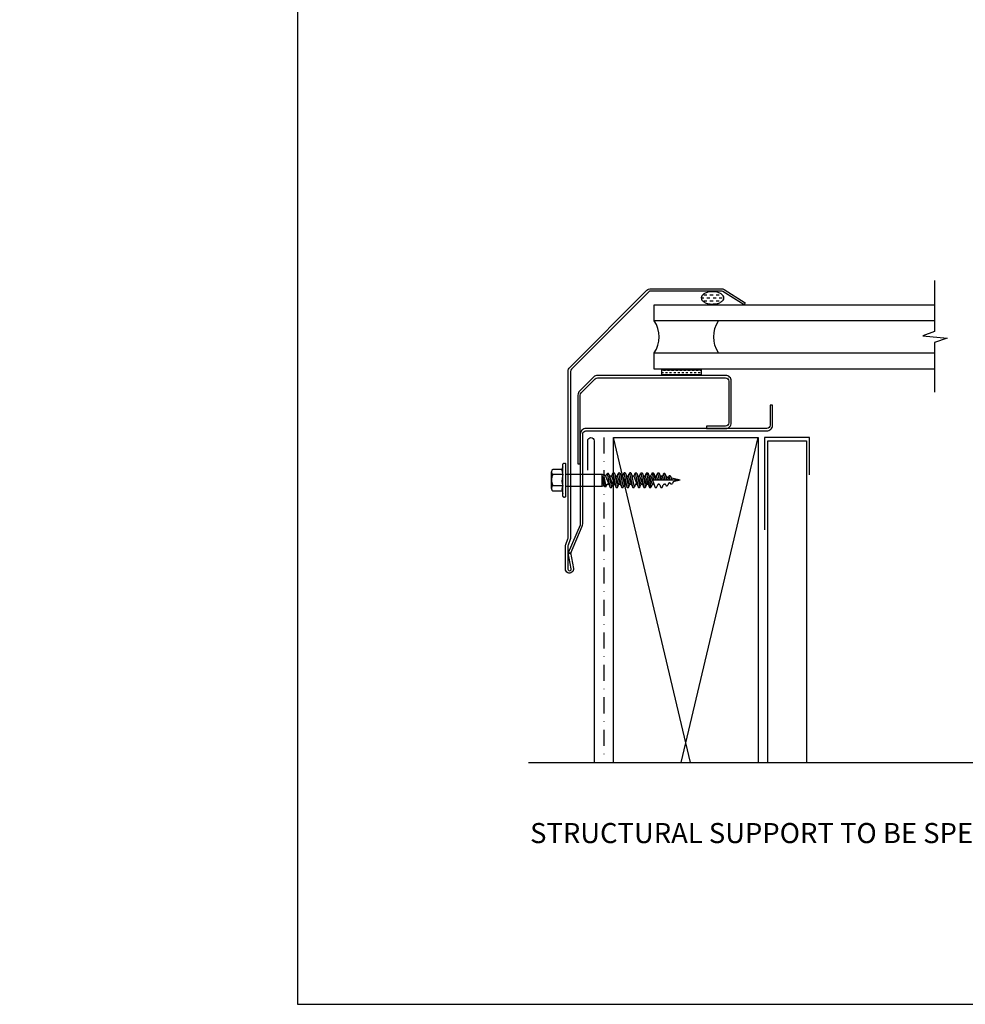
# Model space of a CAD drawing. Extents: x 578 to 6599, y -965 to -2.
# Drawn here: x 3402 to 3696, y -640 to -334 of the extents above; entities that cross this region are included whole.
import ezdxf
from ezdxf import colors
from ezdxf.entities.mleader import LeaderData, LeaderLine
from ezdxf.math import Vec2, Vec3

# ---------------------------------------------------------------- set-up
doc = ezdxf.new("R2010")
doc.units = 0
doc.header["$LTSCALE"] = 10
doc.linetypes.add('DASHDOT', pattern=[1, 0.5, -0.25, 0, -0.25])
doc.linetypes.add('DCAD_Solid', pattern=[0])
doc.layers.get('0').update_dxf_attribs({"linetype": 'CONTINUOUS'})
doc.layers.get('DefPoints').update_dxf_attribs({"color": 250, "linetype": 'CONTINUOUS'})
doc.layers.add('18', color=7, linetype='CONTINUOUS')
doc.styles.add('ISO', font='ISOSMPLX', dxfattribs={"bigfont": 'AS_SYM'})

# ---------------------------------------------------------------- blocks, each defined once
blk = doc.blocks.new('A$C5A99556A')
at = {"layer": '18'}
for points in [[(32.28, 15), (119.42, 15), (119.42, 20), (32.28, 20)], [(32.28, 0), (119.42, 0), (119.42, 5), (32.28, 5)]]:
    blk.add_lwpolyline(points, dxfattribs=at)
for points in [[(99.42, 5, 0.3), (99.42, 15)], [(119.42, 5, -0.3), (119.42, 15)]]:
    blk.add_lwpolyline(points, format="xyb", dxfattribs=at)
blk = doc.blocks.new('A$C630B0053')
at = {"layer": '18', "color": 9, "linetype": 'DCAD_Solid', "ltscale": 0.866264}
for p, q in [((35.5, 10.25), (35.57, 10.33)), ((35.5, 0.25), (35.5, 10.25)), ((35.57, 10.33), (35.66, 10.4)), ((35.66, 10.4), (35.75, 10.45)), ((35.75, 10.45), (35.86, 10.48)), ((35.86, 10.48), (35.97, 10.5)), ((35.97, 10.5), (36.07, 10.49)), ((36.07, 10.49), (36.18, 10.47)), ((36.18, 10.47), (36.28, 10.43)), ((36.28, 10.43), (36.38, 10.37)), ((36.38, 10.37), (36.46, 10.3)), ((36.46, 10.3), (36.5, 10.25)), ((36.5, 0.25), (36.5, 10.25)), ((36.5, 9.37), (36.67, 8.89)), ((2.98, 6.51), (2.71, 5.25)), ((2.8, 6.06), (2.94, 6.43)), ((2.94, 6.43), (2.96, 6.47)), ((2.96, 6.47), (2.98, 6.51)), ((2.98, 6.51), (3.01, 6.54)), ((3.01, 6.54), (3.05, 6.56)), ((3.05, 6.56), (3.09, 6.58)), ((3.09, 6.58), (3.13, 6.59)), ((3.13, 6.59), (3.17, 6.6)), ((3.33, 6.6), (3.17, 6.6)), ((3.49, 6.54), (3.21, 5.25)), ((3.33, 6.6), (3.37, 6.59)), ((3.37, 6.59), (3.41, 6.58)), ((3.75, 6.19), (3.39, 5.25)), ((3.41, 6.58), (3.45, 6.56)), ((3.45, 6.56), (3.49, 6.54)), ((3.49, 6.54), (3.52, 6.51)), ((3.52, 6.51), (3.54, 6.47)), ((3.54, 6.47), (3.56, 6.43)), ((3.58, 6.37), (3.56, 6.43)), ((3.59, 6.36), (3.58, 6.37)), ((3.61, 6.32), (3.59, 6.36)), ((3.64, 6.29), (3.61, 6.32)), ((3.67, 6.26), (3.64, 6.29)), ((3.71, 6.24), (3.67, 6.26)), ((3.75, 6.22), (3.71, 6.24)), ((3.79, 6.21), (3.75, 6.22)), ((3.84, 6.21), (3.79, 6.21)), ((3.88, 6.22), (3.84, 6.21)), ((4.18, 6.29), (3.88, 6.22)), ((4.3, 6.31), (3.89, 5.25)), ((4.2, 6.3), (4.18, 6.29)), ((4.24, 6.32), (4.2, 6.3)), ((4.65, 7.22), (4.23, 5.25)), ((4.27, 6.34), (4.24, 6.32)), ((4.31, 6.37), (4.27, 6.34)), ((4.33, 6.41), (4.31, 6.37)), ((4.35, 6.45), (4.33, 6.41)), ((4.61, 7.15), (4.35, 6.45)), ((4.61, 7.15), (4.63, 7.19)), ((4.63, 7.19), (4.66, 7.22)), ((4.66, 7.22), (4.69, 7.25)), ((4.69, 7.25), (4.72, 7.28)), ((4.72, 7.28), (4.76, 7.3)), ((5.16, 7.25), (4.73, 5.25)), ((4.76, 7.3), (4.81, 7.31)), ((4.81, 7.31), (4.85, 7.31)), ((5, 7.31), (4.85, 7.31)), ((5, 7.31), (5.04, 7.31)), ((5.04, 7.31), (5.09, 7.3)), ((5.09, 7.3), (5.13, 7.28)), ((5.13, 7.28), (5.16, 7.25)), ((5.62, 6.5), (5.14, 5.25)), ((5.16, 7.25), (5.19, 7.22)), ((5.19, 7.22), (5.22, 7.19)), ((5.22, 7.19), (5.23, 7.15)), ((5.23, 7.15), (5.42, 6.66)), ((5.43, 6.62), (5.42, 6.66)), ((5.46, 6.59), (5.43, 6.62)), ((5.49, 6.56), (5.46, 6.59)), ((5.53, 6.53), (5.49, 6.56)), ((5.57, 6.51), (5.53, 6.53)), ((5.61, 6.5), (5.57, 6.51)), ((5.65, 6.5), (5.61, 6.5)), ((5.65, 6.5), (5.95, 6.5)), ((6.13, 6.5), (5.65, 5.25)), ((5.99, 6.5), (5.95, 6.5)), ((6.03, 6.51), (5.99, 6.5)), ((6.48, 7.41), (6.02, 5.25)), ((6.07, 6.53), (6.03, 6.51)), ((6.11, 6.56), (6.07, 6.53)), ((6.14, 6.59), (6.11, 6.56)), ((6.17, 6.62), (6.14, 6.59)), ((6.19, 6.66), (6.17, 6.62)), ((6.19, 6.66), (6.44, 7.34)), ((6.44, 7.34), (6.46, 7.38)), ((6.46, 7.38), (6.48, 7.41)), ((6.48, 7.41), (6.51, 7.44)), ((6.51, 7.44), (6.55, 7.47)), ((6.99, 7.44), (6.52, 5.25)), ((6.55, 7.47), (6.59, 7.48)), ((6.59, 7.48), (6.63, 7.5)), ((6.63, 7.5), (6.67, 7.5)), ((6.83, 7.5), (6.67, 7.5)), ((6.83, 7.5), (6.87, 7.5)), ((6.87, 7.5), (6.91, 7.48)), ((7.4, 6.55), (6.9, 5.25)), ((6.91, 7.48), (6.95, 7.47)), ((6.95, 7.47), (6.99, 7.44)), ((6.99, 7.44), (7.02, 7.41)), ((7.02, 7.41), (7.04, 7.37)), ((7.04, 7.37), (7.06, 7.34)), ((7.31, 6.66), (7.06, 7.34)), ((7.33, 6.62), (7.31, 6.66)), ((7.36, 6.59), (7.33, 6.62)), ((7.39, 6.56), (7.36, 6.59)), ((7.42, 6.53), (7.39, 6.56)), ((7.4, 5.25), (7.9, 6.57)), ((7.46, 6.51), (7.42, 6.53)), ((7.5, 6.5), (7.46, 6.51)), ((7.55, 6.5), (7.5, 6.5)), ((7.7, 6.5), (7.55, 6.5)), ((7.74, 6.5), (7.7, 6.5)), ((7.78, 6.51), (7.74, 6.5)), ((8.23, 7.41), (7.77, 5.25)), ((7.82, 6.53), (7.78, 6.51)), ((7.86, 6.56), (7.82, 6.53)), ((7.89, 6.59), (7.86, 6.56)), ((7.92, 6.62), (7.89, 6.59)), ((7.94, 6.66), (7.92, 6.62)), ((8.19, 7.34), (7.94, 6.66)), ((9.15, 6.55), (8.12, 3.88)), ((8.19, 7.34), (8.21, 7.38)), ((8.21, 7.38), (8.23, 7.41)), ((8.23, 7.41), (8.26, 7.44)), ((8.26, 7.44), (8.3, 7.47)), ((8.74, 7.44), (8.27, 5.25)), ((8.3, 7.47), (8.34, 7.48)), ((8.34, 7.48), (8.38, 7.5)), ((8.38, 7.5), (8.42, 7.5)), ((8.58, 7.5), (8.42, 7.5)), ((8.58, 7.5), (8.62, 7.5)), ((8.62, 7.5), (8.66, 7.48)), ((9.66, 6.58), (8.65, 3.95)), ((8.66, 7.48), (8.7, 7.47)), ((8.7, 7.47), (8.74, 7.44)), ((8.74, 7.44), (8.77, 7.41)), ((8.77, 7.41), (8.79, 7.37)), ((8.79, 7.37), (8.81, 7.34)), ((8.81, 7.34), (9.06, 6.66)), ((9.98, 7.41), (9.06, 3.06)), ((9.08, 6.62), (9.06, 6.66)), ((9.11, 6.59), (9.08, 6.62)), ((9.14, 6.56), (9.11, 6.59)), ((9.17, 6.53), (9.14, 6.56)), ((9.21, 6.51), (9.17, 6.53)), ((9.25, 6.5), (9.21, 6.51)), ((9.3, 6.5), (9.25, 6.5)), ((9.3, 6.5), (9.45, 6.5)), ((9.49, 6.5), (9.45, 6.5)), ((9.53, 6.51), (9.49, 6.5)), ((9.57, 6.53), (9.53, 6.51)), ((10.49, 7.44), (9.56, 3.09)), ((9.61, 6.56), (9.57, 6.53)), ((9.64, 6.59), (9.61, 6.56)), ((9.67, 6.62), (9.64, 6.59)), ((9.69, 6.66), (9.67, 6.62)), ((9.69, 6.66), (9.94, 7.34)), ((10.9, 6.55), (9.89, 3.92)), ((9.94, 7.34), (9.96, 7.38)), ((9.96, 7.38), (9.98, 7.41)), ((9.98, 7.41), (10.01, 7.44)), ((10.01, 7.44), (10.05, 7.47)), ((10.05, 7.47), (10.09, 7.48)), ((10.09, 7.48), (10.13, 7.5)), ((10.13, 7.5), (10.17, 7.5)), ((10.33, 7.5), (10.17, 7.5)), ((10.33, 7.5), (10.37, 7.5)), ((10.37, 7.5), (10.41, 7.48)), ((10.4, 3.95), (11.4, 6.57)), ((10.41, 7.48), (10.45, 7.47)), ((10.45, 7.47), (10.49, 7.44)), ((10.49, 7.44), (10.52, 7.41)), ((10.52, 7.41), (10.54, 7.37)), ((10.54, 7.37), (10.56, 7.34)), ((10.81, 6.66), (10.56, 7.34)), ((11.73, 7.41), (10.81, 3.06)), ((10.83, 6.62), (10.81, 6.66)), ((10.86, 6.59), (10.83, 6.62)), ((10.89, 6.56), (10.86, 6.59)), ((10.92, 6.53), (10.89, 6.56)), ((10.96, 6.51), (10.92, 6.53)), ((11, 6.5), (10.96, 6.51)), ((11.05, 6.5), (11, 6.5)), ((11.2, 6.5), (11.05, 6.5)), ((11.24, 6.5), (11.2, 6.5)), ((11.28, 6.51), (11.24, 6.5)), ((11.32, 6.53), (11.28, 6.51)), ((12.24, 7.44), (11.31, 3.09)), ((11.36, 6.56), (11.32, 6.53)), ((11.39, 6.59), (11.36, 6.56)), ((11.42, 6.62), (11.39, 6.59)), ((11.44, 6.66), (11.42, 6.62)), ((11.44, 6.66), (11.69, 7.34)), ((12.65, 6.55), (11.64, 3.92)), ((11.69, 7.34), (11.71, 7.38)), ((11.71, 7.38), (11.73, 7.41)), ((11.73, 7.41), (11.76, 7.44)), ((11.76, 7.44), (11.8, 7.47)), ((11.8, 7.47), (11.84, 7.48)), ((11.84, 7.48), (11.88, 7.5)), ((11.88, 7.5), (11.92, 7.5)), ((12.08, 7.5), (11.92, 7.5)), ((12.08, 7.5), (12.12, 7.5)), ((12.12, 7.5), (12.16, 7.48)), ((12.15, 3.95), (13.15, 6.57)), ((12.16, 7.48), (12.2, 7.47)), ((12.2, 7.47), (12.24, 7.44)), ((12.24, 7.44), (12.27, 7.41)), ((12.27, 7.41), (12.29, 7.37)), ((12.29, 7.37), (12.31, 7.34)), ((12.56, 6.66), (12.31, 7.34)), ((13.48, 7.41), (12.56, 3.06)), ((12.58, 6.62), (12.56, 6.66)), ((12.61, 6.59), (12.58, 6.62)), ((12.64, 6.56), (12.61, 6.59)), ((12.67, 6.53), (12.64, 6.56)), ((12.71, 6.51), (12.67, 6.53)), ((12.75, 6.5), (12.71, 6.51)), ((12.8, 6.5), (12.75, 6.5)), ((12.95, 6.5), (12.8, 6.5)), ((12.99, 6.5), (12.95, 6.5)), ((13.03, 6.51), (12.99, 6.5)), ((13.07, 6.53), (13.03, 6.51)), ((13.99, 7.44), (13.06, 3.09)), ((13.11, 6.56), (13.07, 6.53)), ((13.14, 6.59), (13.11, 6.56)), ((13.17, 6.62), (13.14, 6.59)), ((13.19, 6.66), (13.17, 6.62)), ((13.44, 7.34), (13.19, 6.66)), ((14.4, 6.55), (13.34, 3.79)), ((13.44, 7.34), (13.46, 7.38)), ((13.46, 7.38), (13.48, 7.41)), ((13.48, 7.41), (13.51, 7.44)), ((13.51, 7.44), (13.55, 7.47)), ((13.55, 7.47), (13.59, 7.48)), ((13.59, 7.48), (13.63, 7.5)), ((13.63, 7.5), (13.67, 7.5)), ((13.83, 7.5), (13.67, 7.5)), ((13.83, 7.5), (13.87, 7.5)), ((13.87, 7.5), (13.91, 7.48)), ((13.91, 7.48), (13.95, 7.47)), ((13.95, 7.47), (13.99, 7.44)), ((13.99, 7.44), (14.02, 7.41)), ((14.02, 7.41), (14.04, 7.37)), ((14.04, 7.37), (14.06, 7.34)), ((14.06, 7.34), (14.31, 6.66)), ((15.23, 7.41), (14.31, 3.06)), ((14.33, 6.62), (14.31, 6.66)), ((14.36, 6.59), (14.33, 6.62)), ((14.39, 6.56), (14.36, 6.59)), ((14.42, 6.53), (14.39, 6.56)), ((14.46, 6.51), (14.42, 6.53)), ((14.5, 6.5), (14.46, 6.51)), ((14.55, 6.5), (14.5, 6.5)), ((14.55, 6.5), (14.7, 6.5)), ((14.74, 6.5), (14.7, 6.5)), ((14.78, 6.51), (14.74, 6.5)), ((14.82, 6.53), (14.78, 6.51)), ((15.74, 7.44), (14.81, 3.09)), ((14.86, 6.56), (14.82, 6.53)), ((14.89, 6.59), (14.86, 6.56)), ((14.92, 6.62), (14.89, 6.59)), ((14.94, 6.66), (14.92, 6.62)), ((14.94, 6.66), (15.19, 7.34)), ((16.15, 6.55), (15.14, 3.92)), ((15.19, 7.34), (15.21, 7.38)), ((15.21, 7.38), (15.23, 7.41)), ((15.23, 7.41), (15.26, 7.44)), ((15.26, 7.44), (15.3, 7.47)), ((15.3, 7.47), (15.34, 7.48)), ((15.34, 7.48), (15.38, 7.5)), ((15.38, 7.5), (15.42, 7.5)), ((15.58, 7.5), (15.42, 7.5)), ((15.58, 7.5), (15.62, 7.5)), ((15.62, 7.5), (15.66, 7.48)), ((15.65, 3.95), (16.65, 6.57)), ((15.66, 7.48), (15.7, 7.47)), ((15.7, 7.47), (15.74, 7.44)), ((15.74, 7.44), (15.77, 7.41)), ((15.77, 7.41), (15.79, 7.37)), ((15.79, 7.37), (15.81, 7.34)), ((16.06, 6.66), (15.81, 7.34)), ((16.98, 7.41), (16.06, 3.06)), ((16.08, 6.62), (16.06, 6.66)), ((16.11, 6.59), (16.08, 6.62)), ((16.14, 6.56), (16.11, 6.59)), ((16.17, 6.53), (16.14, 6.56)), ((16.21, 6.51), (16.17, 6.53)), ((16.25, 6.5), (16.21, 6.51)), ((16.3, 6.5), (16.25, 6.5)), ((16.45, 6.5), (16.3, 6.5)), ((16.49, 6.5), (16.45, 6.5)), ((16.53, 6.51), (16.49, 6.5)), ((16.57, 6.53), (16.53, 6.51)), ((17.49, 7.44), (16.56, 3.09)), ((16.61, 6.56), (16.57, 6.53)), ((16.64, 6.59), (16.61, 6.56)), ((16.67, 6.62), (16.64, 6.59)), ((16.69, 6.66), (16.67, 6.62)), ((16.94, 7.34), (16.69, 6.66)), ((17.9, 6.55), (16.88, 3.9)), ((16.94, 7.34), (16.96, 7.38)), ((16.96, 7.38), (16.98, 7.41)), ((16.98, 7.41), (17.01, 7.44)), ((17.01, 7.44), (17.05, 7.47)), ((17.05, 7.47), (17.09, 7.48)), ((17.09, 7.48), (17.13, 7.5)), ((17.13, 7.5), (17.17, 7.5)), ((17.33, 7.5), (17.17, 7.5)), ((17.33, 7.5), (17.37, 7.5)), ((17.37, 7.5), (17.41, 7.48)), ((17.41, 7.48), (17.45, 7.47)), ((17.45, 7.47), (17.49, 7.44)), ((17.49, 7.44), (17.52, 7.41)), ((17.52, 7.41), (17.54, 7.37)), ((17.54, 7.37), (17.56, 7.34)), ((17.56, 7.34), (17.81, 6.66)), ((18.65, 7.41), (17.73, 3.06)), ((17.83, 6.62), (17.81, 6.66)), ((17.86, 6.59), (17.83, 6.62)), ((17.89, 6.56), (17.86, 6.59)), ((17.92, 6.53), (17.89, 6.56)), ((17.96, 6.51), (17.92, 6.53)), ((18, 6.5), (17.96, 6.51)), ((17.97, 6.5), (18.13, 6.5)), ((18.05, 6.5), (18, 6.5)), ((18.17, 6.5), (18.13, 6.5)), ((18.21, 6.51), (18.17, 6.5)), ((18.25, 6.53), (18.21, 6.51)), ((19.16, 7.44), (18.24, 3.09)), ((18.28, 6.56), (18.25, 6.53)), ((18.31, 6.59), (18.28, 6.56)), ((18.34, 6.62), (18.31, 6.59)), ((18.36, 6.66), (18.34, 6.62)), ((18.36, 6.66), (18.61, 7.34)), ((19.57, 6.55), (18.56, 3.92)), ((18.61, 7.34), (18.63, 7.38)), ((18.63, 7.38), (18.66, 7.41)), ((18.66, 7.41), (18.69, 7.44)), ((18.69, 7.44), (18.72, 7.47)), ((18.72, 7.47), (18.76, 7.48)), ((18.76, 7.48), (18.81, 7.5)), ((18.81, 7.5), (18.85, 7.5)), ((19, 7.5), (18.85, 7.5)), ((19, 7.5), (19.04, 7.5)), ((19.04, 7.5), (19.09, 7.48)), ((19.07, 3.95), (20.08, 6.57)), ((19.09, 7.48), (19.13, 7.47)), ((19.13, 7.47), (19.16, 7.44)), ((19.16, 7.44), (19.19, 7.41)), ((19.19, 7.41), (19.22, 7.37)), ((19.22, 7.37), (19.23, 7.34)), ((19.49, 6.66), (19.23, 7.34)), ((20.4, 7.41), (19.48, 3.06)), ((19.5, 6.62), (19.49, 6.66)), ((19.53, 6.59), (19.5, 6.62)), ((19.56, 6.56), (19.53, 6.59)), ((19.6, 6.53), (19.56, 6.56)), ((19.64, 6.51), (19.6, 6.53)), ((19.68, 6.5), (19.64, 6.51)), ((19.72, 6.5), (19.68, 6.5)), ((19.88, 6.5), (19.72, 6.5)), ((19.92, 6.5), (19.88, 6.5)), ((19.96, 6.51), (19.92, 6.5)), ((20, 6.53), (19.96, 6.51)), ((20.91, 7.44), (19.99, 3.09)), ((20.03, 6.56), (20, 6.53)), ((20.06, 6.59), (20.03, 6.56)), ((20.09, 6.62), (20.06, 6.59)), ((20.11, 6.66), (20.09, 6.62)), ((20.36, 7.34), (20.11, 6.66)), ((21.32, 6.55), (20.31, 3.92)), ((20.36, 7.34), (20.38, 7.38)), ((20.38, 7.38), (20.41, 7.41)), ((20.41, 7.41), (20.44, 7.44)), ((20.44, 7.44), (20.47, 7.47)), ((20.47, 7.47), (20.51, 7.48)), ((20.51, 7.48), (20.56, 7.5)), ((20.56, 7.5), (20.6, 7.5)), ((20.75, 7.5), (20.6, 7.5)), ((20.75, 7.5), (20.79, 7.5)), ((20.79, 7.5), (20.84, 7.48)), ((20.84, 7.48), (20.88, 7.47)), ((20.88, 7.47), (20.91, 7.44)), ((20.91, 7.44), (20.94, 7.41)), ((20.92, 3.93), (21.93, 6.56)), ((20.94, 7.41), (20.97, 7.37)), ((20.97, 7.37), (20.98, 7.34)), ((20.98, 7.34), (21.24, 6.66)), ((21.25, 6.62), (21.24, 6.66)), ((21.28, 6.59), (21.25, 6.62)), ((21.31, 6.56), (21.28, 6.59)), ((22.17, 7.12), (21.31, 3.06)), ((21.35, 6.53), (21.31, 6.56)), ((21.39, 6.51), (21.35, 6.53)), ((21.43, 6.5), (21.39, 6.51)), ((21.47, 6.5), (21.43, 6.5)), ((21.47, 6.5), (21.76, 6.5)), ((21.8, 6.5), (21.76, 6.5)), ((21.85, 6.51), (21.8, 6.5)), ((22.71, 7.3), (21.81, 3.09)), ((21.89, 6.53), (21.85, 6.51)), ((21.92, 6.56), (21.89, 6.53)), ((21.95, 6.59), (21.92, 6.56)), ((21.98, 6.62), (21.95, 6.59)), ((22, 6.66), (21.98, 6.62)), ((22, 6.66), (22.19, 7.17)), ((22.19, 7.17), (22.21, 7.21)), ((23.26, 6.81), (22.19, 4.01)), ((22.21, 7.21), (22.23, 7.25)), ((22.23, 7.25), (22.26, 7.28)), ((22.26, 7.28), (22.3, 7.3)), ((22.3, 7.3), (22.34, 7.32)), ((22.34, 7.32), (22.38, 7.33)), ((22.38, 7.33), (22.42, 7.34)), ((22.58, 7.34), (22.42, 7.34)), ((22.58, 7.34), (22.62, 7.33)), ((22.62, 7.33), (22.66, 7.32)), ((22.66, 7.32), (22.7, 7.3)), ((22.7, 7.3), (22.74, 7.28)), ((22.74, 7.28), (22.77, 7.25)), ((22.77, 7.25), (22.79, 7.21)), ((22.79, 7.21), (22.81, 7.17)), ((22.89, 6.95), (22.81, 7.17)), ((22.91, 6.91), (22.89, 6.95)), ((22.89, 6.95), (22.89, 6.95)), ((22.94, 6.88), (22.91, 6.91)), ((22.97, 6.85), (22.94, 6.88)), ((23.01, 6.82), (22.97, 6.85)), ((23.04, 6.81), (23.01, 6.82)), ((23.09, 6.8), (23.04, 6.81)), ((23.82, 6.92), (23.06, 3.31)), ((23.13, 6.79), (23.09, 6.8)), ((23.17, 6.8), (23.13, 6.79)), ((24.25, 7.12), (23.17, 6.8)), ((24.25, 6.57), (23.56, 3.34)), ((35.5, 7.12), (24.25, 7.12)), ((24.25, 3.37), (24.25, 7.12)), ((36.63, 7.36), (36.5, 7)), ((36.5, 7), (39.63, 7)), ((36.5, 7), (36.71, 5.93)), ((36.73, 7.87), (36.63, 7.36)), ((36.67, 8.89), (36.74, 8.38)), ((36.72, 8.62), (39.63, 8.62)), ((36.74, 8.38), (36.73, 7.87)), ((39.63, 8.62), (39.76, 8.49)), ((39.74, 7.12), (39.63, 7)), ((39.63, 7), (39.87, 6.3)), ((39.85, 7.27), (39.74, 7.12)), ((39.76, 8.49), (39.86, 8.34)), ((39.93, 7.44), (39.85, 7.27)), ((39.86, 8.34), (39.94, 8.17)), ((39.87, 6.3), (39.99, 5.56)), ((39.98, 7.62), (39.93, 7.44)), ((39.94, 8.17), (39.99, 7.99)), ((40, 7.8), (39.98, 7.62)), ((39.99, 7.99), (40, 7.8)), ((40, 2.69), (40, 7.81)), ((0, 5.25), (2.63, 5.91)), ((0, 5.25), (8.65, 5.25)), ((0, 5.25), (2.13, 4.72)), ((2.13, 4.72), (2.17, 4.7)), ((2.17, 4.7), (2.21, 4.68)), ((2.21, 4.68), (2.25, 4.65)), ((2.25, 4.65), (2.27, 4.62)), ((2.27, 4.62), (2.3, 4.58)), ((2.3, 4.58), (2.31, 4.56)), ((2.31, 4.56), (2.41, 4.27)), ((2.43, 4.24), (2.41, 4.27)), ((2.46, 4.2), (2.43, 4.24)), ((2.49, 4.17), (2.46, 4.2)), ((2.8, 6.04), (2.49, 5.25)), ((2.52, 4.15), (2.49, 4.17)), ((2.56, 4.13), (2.52, 4.15)), ((2.6, 4.12), (2.56, 4.13)), ((2.65, 4.11), (2.6, 4.12)), ((2.65, 5.91), (2.63, 5.91)), ((2.69, 5.93), (2.65, 5.91)), ((2.8, 4.11), (2.65, 4.11)), ((2.72, 5.95), (2.69, 5.93)), ((2.75, 5.99), (2.72, 5.95)), ((2.78, 6.02), (2.75, 5.99)), ((2.8, 6.06), (2.78, 6.02)), ((2.84, 4.12), (2.8, 4.11)), ((2.88, 4.13), (2.84, 4.12)), ((2.92, 4.14), (2.88, 4.13)), ((2.96, 4.17), (2.92, 4.14)), ((2.99, 4.2), (2.96, 4.17)), ((3.02, 4.24), (2.99, 4.2)), ((3.04, 4.27), (3.02, 4.24)), ((3.03, 4.26), (3.05, 4.3)), ((3.03, 4.26), (3.04, 4.27)), ((3.05, 4.3), (3.08, 4.34)), ((3.08, 4.34), (3.11, 4.37)), ((3.11, 4.37), (3.14, 4.39)), ((3.14, 4.39), (3.18, 4.41)), ((3.18, 4.41), (3.22, 4.42)), ((3.22, 4.42), (3.27, 4.43)), ((3.27, 4.43), (3.31, 4.42)), ((3.31, 4.42), (3.33, 4.42)), ((3.46, 4.38), (3.33, 4.42)), ((3.46, 4.38), (3.5, 4.37)), ((3.5, 4.37), (3.54, 4.35)), ((3.54, 4.35), (3.57, 4.32)), ((3.57, 4.32), (3.6, 4.29)), ((3.6, 4.29), (3.63, 4.25)), ((3.63, 4.25), (3.64, 4.23)), ((3.64, 4.23), (3.83, 3.7)), ((3.85, 3.66), (3.83, 3.7)), ((3.88, 3.63), (3.85, 3.66)), ((3.91, 3.6), (3.88, 3.63)), ((3.94, 3.57), (3.91, 3.6)), ((3.98, 3.55), (3.94, 3.57)), ((4.02, 3.54), (3.98, 3.55)), ((4.07, 3.54), (4.02, 3.54)), ((4.22, 3.54), (4.07, 3.54)), ((4.26, 3.54), (4.22, 3.54)), ((4.3, 3.55), (4.26, 3.54)), ((4.34, 3.57), (4.3, 3.55)), ((4.38, 3.6), (4.34, 3.57)), ((4.41, 3.63), (4.38, 3.6)), ((4.44, 3.66), (4.41, 3.63)), ((4.45, 3.7), (4.44, 3.66)), ((4.53, 3.89), (4.45, 3.7)), ((4.53, 3.89), (4.54, 3.93)), ((4.54, 3.93), (4.57, 3.96)), ((4.57, 3.96), (4.6, 3.99)), ((4.6, 3.99), (4.64, 4.02)), ((4.64, 4.02), (4.68, 4.04)), ((4.68, 4.04), (4.72, 4.05)), ((4.72, 4.05), (4.76, 4.05)), ((4.76, 4.05), (4.81, 4.05)), ((4.81, 4.05), (4.82, 4.04)), ((5.06, 3.98), (4.82, 4.04)), ((5.06, 3.98), (5.1, 3.97)), ((5.1, 3.97), (5.14, 3.95)), ((5.14, 3.95), (5.17, 3.92)), ((5.17, 3.92), (5.2, 3.89)), ((5.2, 3.89), (5.22, 3.85)), ((5.22, 3.85), (5.23, 3.83)), ((5.48, 3.16), (5.23, 3.83)), ((5.5, 3.12), (5.48, 3.16)), ((5.53, 3.09), (5.5, 3.12)), ((5.56, 3.06), (5.53, 3.09)), ((6.06, 3.09), (6.03, 3.06)), ((6.09, 3.12), (6.06, 3.09)), ((6.1, 3.16), (6.09, 3.12)), ((6.36, 3.84), (6.1, 3.16)), ((6.36, 3.84), (6.38, 3.88)), ((6.38, 3.88), (6.4, 3.91)), ((6.4, 3.91), (6.43, 3.94)), ((6.43, 3.94), (6.47, 3.97)), ((6.47, 3.97), (6.51, 3.98)), ((6.51, 3.98), (6.55, 4)), ((6.55, 4), (6.59, 4)), ((6.75, 4), (6.59, 4)), ((6.75, 4), (6.79, 4)), ((6.79, 4), (6.83, 3.98)), ((6.83, 3.98), (6.87, 3.97)), ((6.87, 3.97), (6.91, 3.94)), ((6.91, 3.94), (6.94, 3.91)), ((6.94, 3.91), (6.96, 3.87)), ((6.96, 3.87), (6.98, 3.84)), ((7.23, 3.16), (6.98, 3.84)), ((7.25, 3.12), (7.23, 3.16)), ((7.28, 3.09), (7.25, 3.12)), ((7.31, 3.06), (7.28, 3.09)), ((7.81, 3.09), (7.78, 3.06)), ((7.84, 3.12), (7.81, 3.09)), ((7.85, 3.16), (7.84, 3.12)), ((8.11, 3.84), (7.85, 3.16)), ((8.11, 3.84), (8.13, 3.88)), ((8.13, 3.88), (8.15, 3.91)), ((8.15, 3.91), (8.18, 3.94)), ((8.18, 3.94), (8.22, 3.97)), ((8.22, 3.97), (8.26, 3.98)), ((8.26, 3.98), (8.3, 4)), ((8.3, 4), (8.34, 4)), ((8.34, 4), (8.5, 4)), ((8.5, 4), (8.54, 4)), ((8.54, 4), (8.58, 3.98)), ((8.58, 3.98), (8.62, 3.97)), ((8.62, 3.97), (8.66, 3.94)), ((8.66, 3.94), (8.69, 3.91)), ((8.69, 3.91), (8.71, 3.87)), ((8.71, 3.87), (8.73, 3.84)), ((8.73, 3.84), (8.98, 3.16)), ((9, 3.12), (8.98, 3.16)), ((9.03, 3.09), (9, 3.12)), ((9.06, 3.06), (9.03, 3.09)), ((9.56, 3.09), (9.53, 3.06)), ((9.59, 3.12), (9.56, 3.09)), ((9.6, 3.16), (9.59, 3.12)), ((9.86, 3.84), (9.6, 3.16)), ((9.86, 3.84), (9.88, 3.88)), ((9.88, 3.88), (9.9, 3.91)), ((9.9, 3.91), (9.93, 3.94)), ((9.93, 3.94), (9.97, 3.97)), ((9.97, 3.97), (10.01, 3.98)), ((10.01, 3.98), (10.05, 4)), ((10.05, 4), (10.09, 4)), ((10.25, 4), (10.09, 4)), ((10.25, 4), (10.29, 4)), ((10.29, 4), (10.33, 3.98)), ((10.33, 3.98), (10.37, 3.97)), ((10.37, 3.97), (10.41, 3.94)), ((10.41, 3.94), (10.44, 3.91)), ((10.44, 3.91), (10.46, 3.87)), ((10.46, 3.87), (10.48, 3.84)), ((10.48, 3.84), (10.73, 3.16)), ((10.73, 3.16), (10.48, 3.84)), ((10.75, 3.12), (10.73, 3.16)), ((10.75, 3.12), (10.73, 3.16)), ((10.78, 3.09), (10.75, 3.12)), ((10.78, 3.09), (10.75, 3.12)), ((10.81, 3.06), (10.78, 3.09)), ((10.81, 3.06), (10.78, 3.09)), ((11.31, 3.09), (11.28, 3.06)), ((11.34, 3.12), (11.31, 3.09)), ((11.35, 3.16), (11.34, 3.12)), ((11.61, 3.84), (11.35, 3.16)), ((11.61, 3.84), (11.63, 3.88)), ((11.63, 3.88), (11.65, 3.91)), ((11.65, 3.91), (11.68, 3.94)), ((11.68, 3.94), (11.72, 3.97)), ((11.72, 3.97), (11.76, 3.98)), ((11.76, 3.98), (11.8, 4)), ((11.8, 4), (11.84, 4)), ((12, 4), (11.84, 4)), ((12, 4), (12.04, 4)), ((12.04, 4), (12.08, 3.98)), ((12.08, 3.98), (12.12, 3.97)), ((12.12, 3.97), (12.16, 3.94)), ((12.16, 3.94), (12.19, 3.91)), ((12.19, 3.91), (12.21, 3.87)), ((12.21, 3.87), (12.23, 3.84)), ((12.48, 3.16), (12.23, 3.84)), ((12.5, 3.12), (12.48, 3.16)), ((12.53, 3.09), (12.5, 3.12)), ((12.56, 3.06), (12.53, 3.09)), ((13.06, 3.09), (13.03, 3.06)), ((13.09, 3.12), (13.06, 3.09)), ((13.1, 3.16), (13.09, 3.12)), ((13.36, 3.84), (13.1, 3.16)), ((13.36, 3.84), (13.38, 3.88)), ((13.38, 3.88), (13.4, 3.91)), ((13.4, 3.91), (13.43, 3.94)), ((13.43, 3.94), (13.47, 3.97)), ((13.47, 3.97), (13.51, 3.98)), ((13.51, 3.98), (13.55, 4)), ((13.55, 4), (13.59, 4)), ((13.75, 4), (13.59, 4)), ((13.75, 4), (13.79, 4)), ((13.79, 4), (13.83, 3.98)), ((13.83, 3.98), (13.87, 3.97)), ((13.87, 3.97), (13.91, 3.94)), ((13.91, 3.94), (13.94, 3.91)), ((13.94, 3.91), (13.96, 3.87)), ((13.96, 3.87), (13.98, 3.84)), ((13.98, 3.84), (14.23, 3.16)), ((14.25, 3.12), (14.23, 3.16)), ((14.28, 3.09), (14.25, 3.12)), ((14.31, 3.06), (14.28, 3.09)), ((14.81, 3.09), (14.78, 3.06)), ((14.84, 3.12), (14.81, 3.09)), ((14.85, 3.16), (14.84, 3.12)), ((15.11, 3.84), (14.85, 3.16)), ((15.11, 3.84), (15.13, 3.88)), ((15.13, 3.88), (15.15, 3.91)), ((15.15, 3.91), (15.18, 3.94)), ((15.18, 3.94), (15.22, 3.97)), ((15.22, 3.97), (15.26, 3.98)), ((15.26, 3.98), (15.3, 4)), ((15.3, 4), (15.34, 4)), ((15.5, 4), (15.34, 4)), ((15.5, 4), (15.54, 4)), ((15.54, 4), (15.58, 3.98)), ((15.58, 3.98), (15.62, 3.97)), ((15.62, 3.97), (15.66, 3.94)), ((15.66, 3.94), (15.69, 3.91)), ((15.69, 3.91), (15.71, 3.87)), ((15.71, 3.87), (15.73, 3.84)), ((15.98, 3.16), (15.73, 3.84)), ((16, 3.12), (15.98, 3.16)), ((16.03, 3.09), (16, 3.12)), ((16.06, 3.06), (16.03, 3.09)), ((16.56, 3.09), (16.53, 3.06)), ((16.59, 3.12), (16.56, 3.09)), ((16.6, 3.16), (16.59, 3.12)), ((16.86, 3.84), (16.6, 3.16)), ((16.86, 3.84), (16.88, 3.88)), ((16.88, 3.88), (16.9, 3.91)), ((16.9, 3.91), (16.93, 3.94)), ((16.93, 3.94), (16.97, 3.97)), ((16.97, 3.97), (17.01, 3.98)), ((17.01, 3.98), (17.05, 4)), ((17.05, 4), (17.09, 4)), ((17.17, 4), (17.09, 4)), ((17.17, 4), (17.21, 4)), ((17.21, 4), (17.25, 3.98)), ((17.25, 3.98), (17.29, 3.97)), ((17.29, 3.97), (17.33, 3.94)), ((17.33, 3.94), (17.36, 3.91)), ((17.36, 3.91), (17.39, 3.87)), ((17.39, 3.87), (17.4, 3.84)), ((17.4, 3.84), (17.66, 3.16)), ((17.67, 3.12), (17.66, 3.16)), ((17.7, 3.09), (17.67, 3.12)), ((17.73, 3.06), (17.7, 3.09)), ((18.23, 3.09), (18.2, 3.06)), ((18.26, 3.12), (18.23, 3.09)), ((18.28, 3.16), (18.26, 3.12)), ((18.53, 3.84), (18.28, 3.16)), ((18.53, 3.84), (18.55, 3.88)), ((18.55, 3.88), (18.58, 3.91)), ((18.58, 3.91), (18.61, 3.94)), ((18.61, 3.94), (18.64, 3.97)), ((18.64, 3.97), (18.68, 3.98)), ((18.68, 3.98), (18.72, 4)), ((18.72, 4), (18.76, 4)), ((18.92, 4), (18.76, 4)), ((18.92, 4), (18.96, 4)), ((18.96, 4), (19, 3.98)), ((19, 3.98), (19.04, 3.97)), ((19.04, 3.97), (19.08, 3.94)), ((19.08, 3.94), (19.11, 3.91)), ((19.11, 3.91), (19.14, 3.87)), ((19.14, 3.87), (19.15, 3.84)), ((19.41, 3.16), (19.15, 3.84)), ((19.42, 3.12), (19.41, 3.16)), ((19.45, 3.09), (19.42, 3.12)), ((19.48, 3.06), (19.45, 3.09)), ((19.98, 3.09), (19.95, 3.06)), ((20.01, 3.12), (19.98, 3.09)), ((20.03, 3.16), (20.01, 3.12)), ((20.28, 3.84), (20.03, 3.16)), ((20.28, 3.84), (20.3, 3.88)), ((20.3, 3.88), (20.33, 3.91)), ((20.33, 3.91), (20.36, 3.94)), ((20.36, 3.94), (20.39, 3.97)), ((20.39, 3.97), (20.43, 3.98)), ((20.43, 3.98), (20.47, 4)), ((20.47, 4), (20.51, 4)), ((20.75, 4), (20.51, 4)), ((20.75, 4), (20.79, 4)), ((20.79, 4), (20.83, 3.98)), ((20.83, 3.98), (20.87, 3.97)), ((20.87, 3.97), (20.91, 3.94)), ((20.91, 3.94), (20.94, 3.91)), ((20.94, 3.91), (20.96, 3.87)), ((20.96, 3.87), (20.98, 3.84)), ((21.23, 3.16), (20.98, 3.84)), ((21.25, 3.12), (21.23, 3.16)), ((21.28, 3.09), (21.25, 3.12)), ((21.31, 3.06), (21.28, 3.09)), ((21.81, 3.09), (21.78, 3.06)), ((21.84, 3.12), (21.81, 3.09)), ((21.85, 3.16), (21.84, 3.12)), ((22.11, 3.84), (21.85, 3.16)), ((22.11, 3.84), (22.13, 3.88)), ((22.13, 3.88), (22.15, 3.91)), ((22.15, 3.91), (22.18, 3.94)), ((22.18, 3.94), (22.22, 3.97)), ((22.22, 3.97), (22.26, 3.98)), ((22.26, 3.98), (22.3, 4)), ((22.3, 4), (22.34, 4)), ((22.59, 4), (22.34, 4)), ((22.59, 4), (22.63, 4)), ((22.63, 4), (22.67, 3.98)), ((22.67, 3.98), (22.71, 3.97)), ((22.71, 3.97), (22.75, 3.94)), ((22.75, 3.94), (22.78, 3.91)), ((22.78, 3.91), (22.81, 3.87)), ((22.81, 3.87), (22.82, 3.84)), ((22.82, 3.84), (22.98, 3.41)), ((23, 3.37), (22.98, 3.41)), ((23.03, 3.34), (23, 3.37)), ((23.06, 3.31), (23.03, 3.34)), ((23.09, 3.28), (23.06, 3.31)), ((23.13, 3.26), (23.09, 3.28)), ((23.17, 3.25), (23.13, 3.26)), ((23.22, 3.25), (23.17, 3.25)), ((23.37, 3.25), (23.22, 3.25)), ((23.41, 3.25), (23.37, 3.25)), ((23.45, 3.26), (23.41, 3.25)), ((23.49, 3.28), (23.45, 3.26)), ((23.53, 3.31), (23.49, 3.28)), ((23.56, 3.34), (23.53, 3.31)), ((23.59, 3.37), (23.56, 3.34)), ((23.6, 3.41), (23.59, 3.37)), ((23.6, 3.41), (24.25, 5.13)), ((24.25, 3.37), (23.66, 3.55)), ((35.5, 3.37), (24.25, 3.37)), ((36.57, 3.76), (36.5, 3.5)), ((36.5, 3.5), (36.67, 3.01)), ((36.5, 3.5), (39.63, 3.5)), ((36.74, 4.84), (36.57, 3.76)), ((36.71, 5.93), (36.74, 4.84)), ((39.84, 4.09), (39.63, 3.5)), ((39.63, 3.5), (39.76, 3.37)), ((39.76, 3.37), (39.86, 3.21)), ((39.98, 4.82), (39.84, 4.09)), ((39.86, 3.21), (39.94, 3.04)), ((39.99, 5.56), (39.98, 4.82)), ((5.59, 3.03), (5.56, 3.06)), ((5.63, 3.01), (5.59, 3.03)), ((5.67, 3), (5.63, 3.01)), ((5.72, 3), (5.67, 3)), ((5.87, 3), (5.72, 3)), ((5.91, 3), (5.87, 3)), ((5.95, 3.01), (5.91, 3)), ((5.99, 3.03), (5.95, 3.01)), ((6.03, 3.06), (5.99, 3.03)), ((7.34, 3.03), (7.31, 3.06)), ((7.38, 3.01), (7.34, 3.03)), ((7.42, 3), (7.38, 3.01)), ((7.47, 3), (7.42, 3)), ((7.62, 3), (7.47, 3)), ((7.66, 3), (7.62, 3)), ((7.7, 3.01), (7.66, 3)), ((7.74, 3.03), (7.7, 3.01)), ((7.78, 3.06), (7.74, 3.03)), ((9.09, 3.03), (9.06, 3.06)), ((9.13, 3.01), (9.09, 3.03)), ((9.17, 3), (9.13, 3.01)), ((9.22, 3), (9.17, 3)), ((9.37, 3), (9.22, 3)), ((9.41, 3), (9.37, 3)), ((9.45, 3.01), (9.41, 3)), ((9.49, 3.03), (9.45, 3.01)), ((9.53, 3.06), (9.49, 3.03)), ((10.84, 3.03), (10.81, 3.06)), ((10.84, 3.03), (10.81, 3.06)), ((10.88, 3.01), (10.84, 3.03)), ((10.88, 3.01), (10.84, 3.03)), ((10.92, 3), (10.88, 3.01)), ((10.92, 3), (10.88, 3.01)), ((10.97, 3), (10.92, 3)), ((10.97, 3), (10.92, 3)), ((11.12, 3), (10.97, 3)), ((11.16, 3), (11.12, 3)), ((11.2, 3.01), (11.16, 3)), ((11.24, 3.03), (11.2, 3.01)), ((11.28, 3.06), (11.24, 3.03)), ((12.59, 3.03), (12.56, 3.06)), ((12.63, 3.01), (12.59, 3.03)), ((12.67, 3), (12.63, 3.01)), ((12.72, 3), (12.67, 3)), ((12.87, 3), (12.72, 3)), ((12.91, 3), (12.87, 3)), ((12.95, 3.01), (12.91, 3)), ((12.99, 3.03), (12.95, 3.01)), ((13.03, 3.06), (12.99, 3.03)), ((14.34, 3.03), (14.31, 3.06)), ((14.38, 3.01), (14.34, 3.03)), ((14.42, 3), (14.38, 3.01)), ((14.47, 3), (14.42, 3)), ((14.62, 3), (14.47, 3)), ((14.66, 3), (14.62, 3)), ((14.7, 3.01), (14.66, 3)), ((14.74, 3.03), (14.7, 3.01)), ((14.78, 3.06), (14.74, 3.03)), ((16.09, 3.03), (16.06, 3.06)), ((16.13, 3.01), (16.09, 3.03)), ((16.17, 3), (16.13, 3.01)), ((16.22, 3), (16.17, 3)), ((16.37, 3), (16.22, 3)), ((16.41, 3), (16.37, 3)), ((16.45, 3.01), (16.41, 3)), ((16.49, 3.03), (16.45, 3.01)), ((16.53, 3.06), (16.49, 3.03)), ((17.76, 3.03), (17.73, 3.06)), ((17.8, 3.01), (17.76, 3.03)), ((17.85, 3), (17.8, 3.01)), ((17.89, 3), (17.85, 3)), ((18.04, 3), (17.89, 3)), ((18.08, 3), (18.04, 3)), ((18.13, 3.01), (18.08, 3)), ((18.17, 3.03), (18.13, 3.01)), ((18.2, 3.06), (18.17, 3.03)), ((19.51, 3.03), (19.48, 3.06)), ((19.55, 3.01), (19.51, 3.03)), ((19.6, 3), (19.55, 3.01)), ((19.64, 3), (19.6, 3)), ((19.79, 3), (19.64, 3)), ((19.83, 3), (19.79, 3)), ((19.88, 3.01), (19.83, 3)), ((19.92, 3.03), (19.88, 3.01)), ((19.95, 3.06), (19.92, 3.03)), ((21.34, 3.03), (21.31, 3.06)), ((21.38, 3.01), (21.34, 3.03)), ((21.42, 3), (21.38, 3.01)), ((21.47, 3), (21.42, 3)), ((21.62, 3), (21.47, 3)), ((21.66, 3), (21.62, 3)), ((21.7, 3.01), (21.66, 3)), ((21.74, 3.03), (21.7, 3.01)), ((21.78, 3.06), (21.74, 3.03)), ((35.54, 0.2), (35.5, 0.25)), ((35.63, 0.12), (35.54, 0.2)), ((35.72, 0.07), (35.63, 0.12)), ((35.82, 0.03), (35.72, 0.07)), ((35.93, 0), (35.82, 0.03)), ((36.03, 0), (35.93, 0)), ((36.14, 0.02), (36.03, 0)), ((36.25, 0.05), (36.14, 0.02)), ((36.34, 0.1), (36.25, 0.05)), ((36.43, 0.17), (36.34, 0.1)), ((36.5, 0.25), (36.43, 0.17)), ((36.63, 1.49), (36.5, 1.12)), ((36.73, 1.99), (36.63, 1.49)), ((36.67, 3.01), (36.74, 2.51)), ((36.72, 1.87), (39.63, 1.87)), ((36.74, 2.51), (36.73, 1.99)), ((39.74, 1.99), (39.63, 1.87)), ((39.85, 2.15), (39.74, 1.99)), ((39.93, 2.31), (39.85, 2.15)), ((39.98, 2.49), (39.93, 2.31)), ((39.94, 3.04), (39.99, 2.86)), ((40, 2.68), (39.98, 2.49)), ((39.99, 2.86), (40, 2.68))]:
    blk.add_line(p, q, dxfattribs=at)

msp = doc.modelspace()

# ---------------------------------------------------------------- hatches: boundary and pattern name
at = {"layer": '18'}
h = msp.add_hatch(dxfattribs=at)
h.set_pattern_fill('DASH', color=256, scale=0.3)
h.set_pattern_definition([(0, (2639.6238, -7.6151), (0.9525, 0.9525), [0.9525, -0.9525])])
edge = h.paths.add_edge_path()
edge.add_arc((3615.26, -420.07), 1.1, 180, 217.1614)
edge.add_arc((3616.41, -419.19), 2.55, 217.1614, 241.3447)
edge.add_arc((3617.18, -417.79), 4.16, 241.3447, 257.2457)
edge.add_arc((3617.69, -415.56), 6.44, 257.2457, 270)
edge.add_arc((3617.69, -415.56), 6.44, 270, 282.7543)
edge.add_arc((3618.19, -417.79), 4.16, 282.7543, 298.6553)
edge.add_arc((3618.96, -419.19), 2.55, 298.6553, 322.8386)
edge.add_arc((3620.12, -420.07), 1.1, 322.8386, 360)
edge.add_arc((3620.12, -420.07), 1.1, 0, 37.1614)
edge.add_arc((3618.96, -420.95), 2.55, 37.1614, 61.3447)
edge.add_arc((3618.19, -422.35), 4.16, 61.3447, 77.2457)
edge.add_arc((3617.69, -424.58), 6.44, 77.2457, 90)
edge.add_arc((3617.69, -424.58), 6.44, 90, 102.7543)
edge.add_arc((3617.18, -422.35), 4.16, 102.7543, 118.6553)
edge.add_arc((3616.41, -420.95), 2.55, 118.6553, 142.8386)
edge.add_arc((3615.26, -420.07), 1.1, 142.8386, 180)
h = msp.add_hatch(dxfattribs=at)
h.set_pattern_fill('DASH', color=256, scale=0.2)
h.set_pattern_definition([(0, (2858.8431, -7.61514), (0.635, 0.635), [0.635, -0.635])])
h.paths.add_polyline_path([(3614.19, -443.97), (3601.91, -443.97), (3601.91, -442.42), (3614.19, -442.42)])

# ---------------------------------------------------------------- linework, layer by layer
for points in [[(3686.69, -414.63), (3686.69, -430.54), (3683.06, -431.82), (3690.64, -432.57), (3686.69, -433.95), (3686.69, -449.41)], [(3586.87, -564.58), (3586.87, -463.5), (3631.87, -463.5), (3631.87, -564.58)], [(3610.81, -564.58), (3586.87, -463.5)], [(3607.93, -564.58), (3631.87, -463.5)], [(3647.87, -475.11), (3647.87, -463.5), (3633.87, -463.5), (3633.87, -492.19)], [(3634.87, -564.58), (3634.87, -464.5), (3646.87, -464.5), (3646.87, -564.58)], [(3560.42, -564.58), (3848.5, -564.58), (3851.56, -551.96), (3854.66, -576.9), (3857.52, -564.58), (4142.72, -564.58)]]:
    msp.add_lwpolyline(points, dxfattribs=at)
for points in [[(3620.41, -417.95), (3598.49, -417.95, 0.198912), (3597.78, -418.24), (3573.81, -442.22, 0.198912), (3573.51, -442.92), (3573.51, -494.64, -0.087489), (3573.41, -495.24), (3572.77, -496.98, 0.087489), (3572.71, -497.32), (3572.71, -504.42, 1.096188), (3573.7, -504.33), (3572.79, -499.41), (3573.53, -499.27), (3574.44, -504.19, -1.096188), (3571.96, -504.42), (3571.96, -497.32, -0.087489), (3572.07, -496.72), (3572.7, -494.98, 0.087489), (3572.76, -494.64), (3572.76, -442.92), (3572.76, -442.92, -0.198912), (3573.28, -441.69), (3597.25, -417.71, -0.198912), (3598.49, -417.2), (3620.41, -417.2, -0.140639), (3621.33, -417.47), (3627.87, -421.56), (3627.48, -422.19), (3620.94, -418.1, 0.140639)], [(3614.15, -420.07, 0.163583), (3614.38, -420.74, 0.105913), (3615.19, -421.44, 0.069493), (3616.26, -421.84, 0.055709), (3617.69, -422, 0.055709), (3619.11, -421.84, 0.069493), (3620.19, -421.44, 0.105913), (3621, -420.74, 0.163583), (3621.22, -420.07, 0.163583), (3621, -419.4, 0.105913), (3620.19, -418.7, 0.069493), (3619.11, -418.3, 0.055709), (3617.69, -418.14, 0.055709), (3616.26, -418.3, 0.069493), (3615.19, -418.7, 0.105913), (3614.38, -419.4, 0.163583)], [(3615.77, -460.69), (3621.77, -460.69, 0.414214), (3623.52, -458.94), (3623.52, -445.92, 0.414214), (3621.77, -444.17), (3581.93, -444.17, 0.198912), (3580.69, -444.68), (3576.34, -449.04, 0.198912), (3575.82, -450.28), (3575.82, -471.67), (3576.57, -471.67), (3576.57, -450.28, -0.198912), (3576.87, -449.57), (3581.22, -445.21, -0.198912), (3581.93, -444.92), (3621.77, -444.92, -0.414214), (3622.77, -445.92), (3622.77, -458.94, -0.414214), (3621.77, -459.94), (3615.77, -459.94)], [(3572.79, -499.4), (3573.48, -499.69), (3577.18, -491.05, 0.101501), (3577.32, -490.36), (3577.32, -462.44, -0.414214), (3578.32, -461.44), (3634.57, -461.44, 0.414214), (3636.32, -459.69), (3636.32, -453.44), (3635.57, -453.44), (3635.57, -459.69, -0.414214), (3634.57, -460.69), (3578.32, -460.69, 0.414214), (3576.57, -462.44), (3576.57, -490.36, -0.101501), (3576.49, -490.76)]]:
    msp.add_lwpolyline(points, format="xyb", close=True, dxfattribs=at)
msp.add_lwpolyline([(3614.19, -443.97), (3601.91, -443.97), (3601.91, -442.42), (3614.19, -442.42)], close=True, dxfattribs=at)
msp.add_lwpolyline([(3578.87, -473.64), (3578.88, -464.48, -1), (3580.87, -464.48), (3580.87, -564.58)], format="xyb", dxfattribs=at)
at = {"layer": '18', "linetype": 'DASHDOT'}
msp.add_lwpolyline([(3583.87, -463.5), (3583.87, -564.58)], dxfattribs=at)
at = {"layer": 'DefPoints', "color": 0}
msp.add_lwpolyline([(3488.6, -639.78), (4463.6, -639.78), (4463.6, -71.76), (3488.6, -71.76)], close=True, dxfattribs=at)

# ---------------------------------------------------------------- block references
at = {"xscale": -1}
msp.add_blockref('A$C630B0053', (3607.61, -482.02), dxfattribs=at)
at = {"layer": '18', "xscale": -1}
msp.add_blockref('A$C5A99556A', (3718.98, -442.19), dxfattribs=at)

# ---------------------------------------------------------------- leaders
at = {"layer": '18'}
ml = msp.add_multileader_mtext('Standard', dxfattribs=at)
ml.set_content('\\pxsm0.8;{\\fArial|b0|i0|c0|p34;GUTTER}', color=256, style='ISO')
ml.set_leader_properties()
ml.build(insert=Vec2(0, 0))
ml.multileader.update_dxf_attribs({"dogleg_length": 2.5, "arrow_head_size": 8.75, "scale": 3.5})
ctx = ml.context
ctx.base_point, ctx.scale, ctx.char_height, ctx.arrow_head_size, ctx.landing_gap_size, ctx.plane_origin = Vec3(3129.31, -448.58), 3.5, 8.75, 8.75, 5.25, Vec3(3059.06, -585.08)
notes = []
notes.append((ctx, [(0, (1, 1, 0), (3120.56, -448.58), (1, 0), 8.75, [(0, [(3114.25, -411.97)], 0, [])])]))
ctx.mtext.insert, ctx.mtext.width, ctx.mtext.flow_direction = Vec3(3134.56, -444.14), 104.2149, 5
ml = msp.add_multileader_mtext('Standard', dxfattribs=at)
ml.set_content('\\pxsm0.9;{\\fArial|b0|i0|c0|p34;STRUCTURAL SUPPORT TO BE SPECIFIED BY ENGINEER}', color=256, style='ISO')
ml.set_leader_properties()
ml.build(insert=Vec2(0, 0))
ml.multileader.update_dxf_attribs({"dogleg_length": 2.5, "arrow_head_size": 6.25, "scale": 2.5})
ctx = ml.context
ctx.base_point, ctx.scale, ctx.char_height, ctx.arrow_head_size, ctx.landing_gap_size, ctx.plane_origin = Vec3(3645.02, -586.57), 2.5, 6.25, 6.25, 3.75, Vec3(3631.38, -733.45)
ctx.text_align_type = 2
notes.append((ctx, [(1, (1, 1, 0), (3789.87, -586.57), (-1, 0), 6.25, [(0, [(3808.79, -564.58)], 0, [])])]))
ctx.mtext.insert, ctx.mtext.width, ctx.mtext.alignment, ctx.mtext.flow_direction = Vec3(3779.87, -583.39), 147.8778, 3, 5
for ctx, leaders in notes:
    for number, flags, end, landing, length, lines in leaders:
        leader = LeaderData()
        leader.index, (leader.has_last_leader_line, leader.has_dogleg_vector, leader.attachment_direction) = number, flags
        leader.last_leader_point, leader.dogleg_vector, leader.dogleg_length = Vec3(end), Vec3(landing), length
        for number, points, colour, breaks in lines:
            line = LeaderLine()
            line.index, line.vertices, line.color, line.breaks = number, Vec3.list(points), colors.encode_raw_color(colour), breaks
            leader.lines.append(line)
        ctx.leaders.append(leader)

doc.saveas('drawing.dxf')
